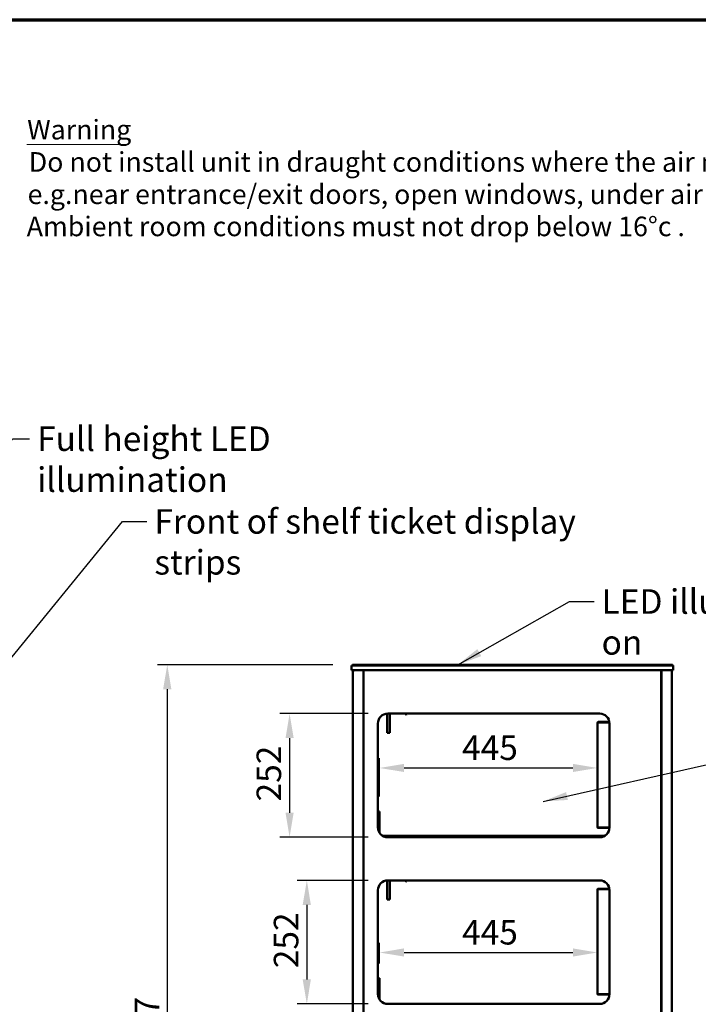
# Model space of a CAD drawing. Units: millimetres. Extents: x 65 to 5840, y 100 to 4100.
# Drawn here: x 1965 to 3348, y 2092 to 4100 of the extents above; entities that cross this region are included whole.
import ezdxf

# ---------------------------------------------------------------- set-up
doc = ezdxf.new("R2010")
doc.units = ezdxf.units.MM
doc.header["$LTSCALE"] = 20
for name, color, linetype, lineweight in [('Border (ISO)', 7, 'Continuous', 70), ('Dimension (ISO)', 7, 'Continuous', 25), ('Symbol (ISO)', 7, 'Continuous', 25), ('Visible (ISO)', 7, 'Continuous', 50)]:
    doc.layers.add(name, color=color, linetype=linetype, lineweight=lineweight)
doc.styles.add('Note Text (ISO)', font='tahoma.ttf')
doc.styles.add('Text Style115', font='tahoma.ttf')
doc.styles.add('Text Style41', font='tahoma.ttf')
doc.dimstyles.new('Default (ISO)', dxfattribs={"dimscale": 20, "dimtxt": 2.5, "dimasz": 2.5, "dimexe": 1, "dimexo": 2, "dimgap": 0.762, "dimtad": 1, "dimtoh": 1, "dimdec": 1, "dimrnd": 1e-08, "dimzin": 0, "dimdsep": 46, "dimtxsty": 'Note Text (ISO)', "dimcen": 0.09, "dimdle": 10, "dimclrd": 256, "dimclre": 256, "dimclrt": 256, "dimadec": 1, "dimazin": 0, "dimtfac": 1.40208, "dimtmove": 0, "dimatfit": 3, "dimfxl": 1, "dimtolj": 1, "dimtzin": 0, "dimlwd": -1, "dimlwe": -1, "dimarcsym": 0})
doc.dimstyles.new('Default - Method 1b (ISO)$7', dxfattribs={"dimscale": 20, "dimtxt": 2.5, "dimasz": 2.5, "dimexe": 3.175, "dimexo": 0, "dimgap": 0.762, "dimtad": 1, "dimtoh": 1, "dimrnd": 1e-08, "dimtxsty": 'Note Text (ISO)', "dimcen": 0.09, "dimdle": 10, "dimclrd": 256, "dimclre": 256, "dimclrt": 256, "dimazin": 2, "dimtfac": 1.4, "dimtmove": 0, "dimatfit": 3, "dimfxl": 1, "dimtolj": 1, "dimlwd": -1, "dimlwe": -1, "dimarcsym": 0})

# ---------------------------------------------------------------- blocks, each defined once
blk = doc.blocks.new('Borders Default Border')
at = {"layer": 'Border (ISO)', "flags": 128}
blk.add_lwpolyline([(5, 5), (5, 205), (292, 205), (292, 5), (5, 5)], dxfattribs=at)
blk = doc.blocks.new('*D9')
at = {"layer": 'Defpoints', "color": 0, "transparency": 16777216}
for p in [(2643.4, 2784.9), (2266.1, 1267.4), (2672.8, 1267.4)]:
    blk.add_point(p, dxfattribs=at)
at = {"layer": 'Dimension (ISO)', "transparency": 16777216}
for p, q in [((2603.4, 2784.9), (2246.1, 2784.9)), ((2266.1, 2734.9), (2266.1, 1317.4)), ((2632.8, 1267.4), (2246.1, 1267.4))]:
    blk.add_line(p, q, dxfattribs=at)
for points in [[(2257.7, 2734.9), (2274.4, 2734.9), (2266.1, 2784.9)], [(2257.7, 1317.4), (2274.4, 1317.4), (2266.1, 1267.4)]]:
    blk.add_solid(points, dxfattribs=at)
at = {"layer": 'Dimension (ISO)', "transparency": 16777216, "insert": (2199.6, 1956.1), "char_height": 50, "attachment_point": 1, "rotation": 90, "style": 'Note Text (ISO)'}
blk.add_mtext('\\A1;1517', dxfattribs=at)
blk = doc.blocks.new('*D13')
at = {"layer": 'Defpoints', "color": 0, "transparency": 16777216}
for p in [(2715.4, 2345.1), (2550.5, 2093.1), (2715.4, 2093.1)]:
    blk.add_point(p, dxfattribs=at)
at = {"layer": 'Dimension (ISO)', "transparency": 16777216}
for p, q in [((2675.4, 2345.1), (2530.5, 2345.1)), ((2550.5, 2295.1), (2550.5, 2143.1)), ((2675.4, 2093.1), (2530.5, 2093.1))]:
    blk.add_line(p, q, dxfattribs=at)
for points in [[(2542.1, 2295.1), (2558.8, 2295.1), (2550.5, 2345.1)], [(2542.1, 2143.1), (2558.8, 2143.1), (2550.5, 2093.1)]]:
    blk.add_solid(points, dxfattribs=at)
at = {"layer": 'Dimension (ISO)', "transparency": 16777216, "insert": (2483.2, 2166.1), "char_height": 50, "attachment_point": 1, "rotation": 90, "style": 'Note Text (ISO)'}
blk.add_mtext('\\A1;252', dxfattribs=at)
blk = doc.blocks.new('*D17')
at = {"layer": 'Defpoints', "color": 0, "transparency": 16777216}
for p in [(2715.4, 2685.1), (2515.4, 2433.1), (2715.4, 2433.1)]:
    blk.add_point(p, dxfattribs=at)
at = {"layer": 'Dimension (ISO)', "transparency": 16777216}
for p, q in [((2675.4, 2685.1), (2495.4, 2685.1)), ((2515.4, 2635.1), (2515.4, 2483.1)), ((2675.4, 2433.1), (2495.4, 2433.1))]:
    blk.add_line(p, q, dxfattribs=at)
for points in [[(2507.1, 2635.1), (2523.7, 2635.1), (2515.4, 2685.1)], [(2507.1, 2483.1), (2523.7, 2483.1), (2515.4, 2433.1)]]:
    blk.add_solid(points, dxfattribs=at)
at = {"layer": 'Dimension (ISO)', "transparency": 16777216, "insert": (2448.1, 2506.1), "char_height": 50, "attachment_point": 1, "rotation": 90, "style": 'Note Text (ISO)'}
blk.add_mtext('\\A1;252', dxfattribs=at)
blk = doc.blocks.new('*D18')
at = {"layer": 'Defpoints', "color": 0, "transparency": 16777216}
for p in [(3142.7, 2198), (3142.7, 2198), (2698.7, 2135.8)]:
    blk.add_point(p, dxfattribs=at)
at = {"layer": 'Dimension (ISO)', "transparency": 16777216}
for p, q in [((2698.7, 2175.8), (2698.7, 2218)), ((2748.7, 2198), (3092.7, 2198))]:
    blk.add_line(p, q, dxfattribs=at)
for points in [[(2748.7, 2206.4), (2748.7, 2189.7), (2698.7, 2198)], [(3092.7, 2206.4), (3092.7, 2189.7), (3142.7, 2198)]]:
    blk.add_solid(points, dxfattribs=at)
at = {"layer": 'Dimension (ISO)', "transparency": 16777216, "insert": (2866.9, 2264.3), "char_height": 50, "attachment_point": 1, "style": 'Note Text (ISO)'}
blk.add_mtext('\\A1;445', dxfattribs=at)
blk = doc.blocks.new('*D19')
at = {"layer": 'Defpoints', "color": 0, "transparency": 16777216}
for p in [(3142.7, 2574.3), (3142.7, 2574.3), (2698.7, 2475.8)]:
    blk.add_point(p, dxfattribs=at)
at = {"layer": 'Dimension (ISO)', "transparency": 16777216}
for p, q in [((2698.7, 2515.8), (2698.7, 2594.3)), ((2748.7, 2574.3), (3092.7, 2574.3))]:
    blk.add_line(p, q, dxfattribs=at)
for points in [[(2748.7, 2582.6), (2748.7, 2566), (2698.7, 2574.3)], [(3092.7, 2582.6), (3092.7, 2566), (3142.7, 2574.3)]]:
    blk.add_solid(points, dxfattribs=at)
at = {"layer": 'Dimension (ISO)', "transparency": 16777216, "insert": (2866.9, 2640.6), "char_height": 50, "attachment_point": 1, "style": 'Note Text (ISO)'}
blk.add_mtext('\\A1;445', dxfattribs=at)

msp = doc.modelspace()

# ---------------------------------------------------------------- linework, layer by layer
at = {"layer": 'Symbol (ISO)', "lineweight": 18}
msp.add_line((1979.9, 3845.64), (2182.52, 3845.64), dxfattribs=at)
at = {"layer": 'Visible (ISO)'}
for p, q in [((2641.4, 2783.38), (2646.4, 2783.38)), ((2641.4, 2783.38), (2641.4, 2773.38)), ((2646.4, 2773.38), (2641.4, 2773.38)), ((2643.4, 2784.88), (2643.4, 2783.38)), ((2643.4, 2784.88), (2646.9, 2784.88)), ((2644.4, 1377.98), (2644.4, 2771.68)), ((2644.4, 2771.68), (2646.1, 2771.68)), ((2646.1, 2772.68), (2646.1, 2773.38)), ((2646.1, 2772.68), (2646.16, 2772.68)), ((2646.4, 2783.38), (3292.4, 2783.38)), ((2646.4, 2773.38), (3292.4, 2773.38)), ((3291.9, 2784.88), (2646.9, 2784.88)), ((2664.96, 2772.68), (2664.96, 2773.38)), ((2664.96, 2772.68), (2667.07, 2772.68)), ((2665.1, 2772.54), (2665.8, 2772.54)), ((2665.8, 1377.12), (2665.8, 2772.54)), ((2666.3, 1377.05), (2666.3, 2772.61)), ((2667, 2772.61), (2666.3, 2772.61)), ((2667.29, 2772.61), (2667, 2772.61)), ((2667.07, 2772.68), (2667.07, 2773.38)), ((3271.51, 2772.61), (3271.8, 2772.61)), ((3271.73, 2772.68), (3271.73, 2773.38)), ((3271.73, 2772.68), (3273.84, 2772.68)), ((3271.8, 2772.61), (3272.5, 2772.61)), ((3272.5, 2772.61), (3272.5, 1377.05)), ((3273, 1377.12), (3273, 2772.54)), ((3273.7, 2772.54), (3273, 2772.54)), ((3273.84, 2772.68), (3273.84, 2773.38)), ((3291.9, 2784.88), (3295.4, 2784.88)), ((3292.4, 2783.38), (3297.4, 2783.38)), ((3297.4, 2773.38), (3292.4, 2773.38)), ((3292.7, 2772.68), (3292.64, 2772.68)), ((3292.7, 2772.68), (3292.7, 2773.38)), ((3292.7, 2771.68), (3294.4, 2771.68)), ((3294.4, 1377.98), (3294.4, 2771.68)), ((3295.4, 2784.88), (3295.4, 2783.38)), ((3297.4, 2773.38), (3297.4, 2783.38)), ((2666.3, 2767.68), (2665.8, 2767.68)), ((3272.5, 2767.68), (3273, 2767.68)), ((2714, 2655.88), (2714, 2685.03)), ((2715.4, 2685.08), (3147.4, 2685.08)), ((2720, 2685.08), (2720, 2655.88)), ((2720, 2683.88), (2721.2, 2683.88)), ((2721.2, 2685.08), (2721.2, 2683.88)), ((2753.16, 2682.52), (2750.6, 2685.08)), ((2751.59, 2685.08), (2753.66, 2683.01)), ((2753.16, 2682.52), (2753.66, 2683.01)), ((2695.4, 2453.08), (2695.4, 2665.08)), ((2714, 2655.88), (2714, 2645.88)), ((2720, 2645.88), (2720, 2655.88)), ((3142.7, 2453.78), (3142.7, 2666.38)), ((3167.17, 2668.08), (3144.4, 2668.08)), ((3144.4, 2667.38), (3144.4, 2668.08)), ((3144.4, 2667.38), (3167.27, 2667.38)), ((3144.4, 2667.24), (3167.28, 2667.24)), ((3167.4, 2665.08), (3167.4, 2453.08)), ((2720, 2645.88), (2714, 2645.88)), ((2698.7, 2485.78), (2695.4, 2485.78)), ((2698.7, 2475.78), (2698.7, 2485.78)), ((2698.7, 2475.78), (2698.7, 2442.08)), ((3167.4, 2452.92), (3144.4, 2452.92)), ((3144.4, 2452.78), (3167.4, 2452.78)), ((3144.4, 2452.78), (3144.4, 2452.08)), ((3144.4, 2452.08), (3167.37, 2452.08)), ((3157.69, 2435.93), (2705.11, 2435.93)), ((2705.99, 2435.43), (3156.81, 2435.43)), ((3147.4, 2433.08), (2715.4, 2433.08)), ((2714, 2315.88), (2714, 2345.03)), ((2715.4, 2345.08), (3147.4, 2345.08)), ((2720, 2345.08), (2720, 2315.88)), ((2720, 2343.88), (2721.2, 2343.88)), ((2721.2, 2345.08), (2721.2, 2343.88)), ((2753.16, 2342.52), (2750.6, 2345.08)), ((2751.59, 2345.08), (2753.66, 2343.01)), ((2753.16, 2342.52), (2753.66, 2343.01)), ((2695.4, 2113.08), (2695.4, 2325.08)), ((2714, 2315.88), (2714, 2305.88)), ((2720, 2305.88), (2720, 2315.88)), ((3142.7, 2113.78), (3142.7, 2326.38)), ((3167.17, 2328.08), (3144.4, 2328.08)), ((3144.4, 2327.38), (3144.4, 2328.08)), ((3144.4, 2327.38), (3167.27, 2327.38)), ((3144.4, 2327.24), (3167.28, 2327.24)), ((3167.4, 2325.08), (3167.4, 2113.08)), ((2720, 2305.88), (2714, 2305.88)), ((2698.7, 2145.78), (2695.4, 2145.78)), ((2698.7, 2135.78), (2698.7, 2145.78)), ((2698.7, 2135.78), (2698.7, 2102.08)), ((3167.4, 2112.92), (3144.4, 2112.92)), ((3144.4, 2112.78), (3167.4, 2112.78)), ((3144.4, 2112.78), (3144.4, 2112.08)), ((3144.4, 2112.08), (3167.37, 2112.08)), ((3147.4, 2093.08), (2715.4, 2093.08))]:
    msp.add_line(p, q, dxfattribs=at)
for centre, start, end in [((2715.4, 2665.08), 90, 180), ((3147.4, 2665.08), 0, 90), ((2715.4, 2453.08), 180, 270), ((3147.4, 2453.08), 270, 0), ((2715.4, 2325.08), 90, 180), ((3147.4, 2325.08), 0, 90), ((2715.4, 2113.08), 180, 270), ((3147.4, 2113.08), 270, 0)]:
    msp.add_arc(centre, 20, start, end, dxfattribs=at)
for points in [[(2644.73, 2772.68), (2644.52, 2772.39), (2644.4, 2772.04), (2644.4, 2771.68)], [(2646.1, 2773.38), (2645.57, 2773.38), (2645.04, 2773.11), (2644.73, 2772.68)], [(2664.69, 2773.18), (2664.49, 2772.89), (2664.3, 2772.29), (2664.1, 2771.68)], [(2664.1, 2771.68), (2664.71, 2771.88), (2665.31, 2772.07), (2665.59, 2772.27)], [(3273.2, 2772.27), (3273.49, 2772.07), (3274.09, 2771.88), (3274.7, 2771.68)], [(3274.7, 2771.68), (3274.5, 2772.29), (3274.31, 2772.89), (3274.11, 2773.18)], [(3294.07, 2772.68), (3293.76, 2773.11), (3293.23, 2773.38), (3292.7, 2773.38)], [(3294.4, 2771.68), (3294.4, 2772.04), (3294.28, 2772.39), (3294.07, 2772.68)]]:
    msp.add_open_spline(points, degree=3, dxfattribs=at)
for points, knots in [([(2645.1, 2771.68), (2645.1, 2772.13), (2645.44, 2772.56), (2645.88, 2772.66), (2645.95, 2772.67), (2646.03, 2772.68), (2646.1, 2772.68)], [0, 0, 0, 0, 1.3507155, 1.3507155, 1.3507155, 1.5707963, 1.5707963, 1.5707963, 1.5707963]), ([(2646.1, 2771.68), (2646.14, 2772.35), (2646.17, 2773), (2646.21, 2773.26), (2646.22, 2773.34), (2646.23, 2773.38), (2646.24, 2773.38)], [0, 0, 0, 0, 1.1829099, 1.1829099, 1.1829099, 1.5707963, 1.5707963, 1.5707963, 1.5707963]), ([(2664.1, 2771.68), (2664.32, 2772.08), (2664.53, 2772.46), (2664.75, 2772.61), (2664.82, 2772.66), (2664.89, 2772.68), (2664.96, 2772.68)], [0, 0, 0, 0, 0.7530638, 0.7530638, 0.7530638, 1, 1, 1, 1]), ([(2665.1, 2772.54), (2665.1, 2772.47), (2665.07, 2772.4), (2665.03, 2772.33), (2664.88, 2772.11), (2664.49, 2771.9), (2664.1, 2771.68)], [-1, -1, -1, -1, -0.7530638, -0.7530638, -0.7530638, 0, 0, 0, 0]), ([(2664.96, 2773.38), (2664.89, 2773.38), (2664.82, 2773.34), (2664.75, 2773.26), (2664.73, 2773.23), (2664.71, 2773.21), (2664.69, 2773.18)], [-1, -1, -1, -1, -0.75306384, -0.75306384, -0.75306384, -0.68412303, -0.68412303, -0.68412303, -0.68412303]), ([(2665.59, 2772.27), (2665.62, 2772.29), (2665.65, 2772.31), (2665.67, 2772.33), (2665.76, 2772.4), (2665.8, 2772.47), (2665.8, 2772.54)], [0.68412303, 0.68412303, 0.68412303, 0.68412303, 0.75306384, 0.75306384, 0.75306384, 1, 1, 1, 1]), ([(2666.3, 2772.61), (2666.3, 2772.38), (2666.74, 2772.15), (2667.36, 2771.91), (2667.56, 2771.84), (2667.78, 2771.76), (2668, 2771.68)], [0, 0, 0, 0, 1.1829099, 1.1829099, 1.1829099, 1.5707963, 1.5707963, 1.5707963, 1.5707963]), ([(2668, 2771.68), (2667.55, 2771.95), (2667.12, 2772.22), (2667.02, 2772.48), (2667.01, 2772.52), (2667, 2772.57), (2667, 2772.61)], [0, 0, 0, 0, 1.3507155, 1.3507155, 1.3507155, 1.5707963, 1.5707963, 1.5707963, 1.5707963]), ([(2668, 2771.68), (2667.77, 2772.35), (2667.53, 2773), (2667.3, 2773.26), (2667.22, 2773.34), (2667.15, 2773.38), (2667.07, 2773.38)], [0, 0, 0, 0, 1.1829099, 1.1829099, 1.1829099, 1.5707963, 1.5707963, 1.5707963, 1.5707963]), ([(2668, 2771.68), (2667.73, 2772.13), (2667.47, 2772.56), (2667.2, 2772.66), (2667.16, 2772.67), (2667.11, 2772.68), (2667.07, 2772.68)], [0, 0, 0, 0, 1.3507155, 1.3507155, 1.3507155, 1.5707963, 1.5707963, 1.5707963, 1.5707963]), ([(3271.73, 2773.38), (3271.5, 2773.38), (3271.26, 2772.95), (3271.03, 2772.33), (3270.95, 2772.12), (3270.88, 2771.9), (3270.8, 2771.68)], [0, 0, 0, 0, 1.1829099, 1.1829099, 1.1829099, 1.5707963, 1.5707963, 1.5707963, 1.5707963]), ([(3270.8, 2771.68), (3271.07, 2772.13), (3271.33, 2772.56), (3271.6, 2772.66), (3271.64, 2772.67), (3271.69, 2772.68), (3271.73, 2772.68)], [0, 0, 0, 0, 1.3507155, 1.3507155, 1.3507155, 1.5707963, 1.5707963, 1.5707963, 1.5707963]), ([(3270.8, 2771.68), (3271.47, 2771.92), (3272.12, 2772.15), (3272.37, 2772.38), (3272.46, 2772.46), (3272.5, 2772.54), (3272.5, 2772.61)], [0, 0, 0, 0, 1.1829099, 1.1829099, 1.1829099, 1.5707963, 1.5707963, 1.5707963, 1.5707963]), ([(3270.8, 2771.68), (3271.25, 2771.95), (3271.68, 2772.22), (3271.78, 2772.48), (3271.79, 2772.52), (3271.8, 2772.57), (3271.8, 2772.61)], [0, 0, 0, 0, 1.3507155, 1.3507155, 1.3507155, 1.5707963, 1.5707963, 1.5707963, 1.5707963]), ([(3273, 2772.54), (3273, 2772.47), (3273.04, 2772.4), (3273.13, 2772.33), (3273.15, 2772.31), (3273.18, 2772.29), (3273.2, 2772.27)], [-1, -1, -1, -1, -0.75306384, -0.75306384, -0.75306384, -0.68412303, -0.68412303, -0.68412303, -0.68412303]), ([(3274.7, 2771.68), (3274.31, 2771.9), (3273.92, 2772.11), (3273.77, 2772.33), (3273.73, 2772.4), (3273.7, 2772.47), (3273.7, 2772.54)], [0, 0, 0, 0, 0.75306384, 0.75306384, 0.75306384, 1, 1, 1, 1]), ([(3274.11, 2773.18), (3274.09, 2773.21), (3274.07, 2773.23), (3274.05, 2773.26), (3273.98, 2773.34), (3273.91, 2773.38), (3273.84, 2773.38)], [0.68412303, 0.68412303, 0.68412303, 0.68412303, 0.75306384, 0.75306384, 0.75306384, 1, 1, 1, 1]), ([(3273.84, 2772.68), (3273.91, 2772.68), (3273.98, 2772.66), (3274.05, 2772.61), (3274.27, 2772.46), (3274.48, 2772.08), (3274.7, 2771.68)], [-1, -1, -1, -1, -0.7530638, -0.7530638, -0.7530638, 0, 0, 0, 0]), ([(3292.56, 2773.38), (3292.59, 2773.38), (3292.63, 2772.95), (3292.66, 2772.33), (3292.68, 2772.12), (3292.69, 2771.9), (3292.7, 2771.68)], [0, 0, 0, 0, 1.1829099, 1.1829099, 1.1829099, 1.5707963, 1.5707963, 1.5707963, 1.5707963]), ([(3293.7, 2771.68), (3293.7, 2772.13), (3293.36, 2772.56), (3292.92, 2772.66), (3292.85, 2772.67), (3292.77, 2772.68), (3292.7, 2772.68)], [0, 0, 0, 0, 1.3507155, 1.3507155, 1.3507155, 1.5707963, 1.5707963, 1.5707963, 1.5707963]), ([(3144.4, 2668.08), (3143.73, 2668.08), (3143.08, 2667.65), (3142.83, 2667.03), (3142.74, 2666.82), (3142.7, 2666.6), (3142.7, 2666.38)], [0, 0, 0, 0, 1.1829099, 1.1829099, 1.1829099, 1.5707963, 1.5707963, 1.5707963, 1.5707963]), ([(3142.7, 2666.38), (3142.7, 2666.6), (3143.14, 2666.81), (3143.76, 2667.03), (3143.96, 2667.1), (3144.18, 2667.17), (3144.4, 2667.24)], [0, 0, 0, 0, 1.1829099, 1.1829099, 1.1829099, 1.5707963, 1.5707963, 1.5707963, 1.5707963]), ([(3143.6, 2666.96), (3143.74, 2667.16), (3143.95, 2667.31), (3144.18, 2667.36), (3144.25, 2667.37), (3144.33, 2667.38), (3144.4, 2667.38)], [0.62780958, 0.62780958, 0.62780958, 0.62780958, 1.35071555, 1.35071555, 1.35071555, 1.57079633, 1.57079633, 1.57079633, 1.57079633]), ([(3144.4, 2452.92), (3143.73, 2453.14), (3143.08, 2453.35), (3142.83, 2453.57), (3142.74, 2453.64), (3142.7, 2453.71), (3142.7, 2453.78)], [0, 0, 0, 0, 1.1829099, 1.1829099, 1.1829099, 1.5707963, 1.5707963, 1.5707963, 1.5707963]), ([(3142.7, 2453.78), (3142.7, 2453.11), (3143.14, 2452.46), (3143.76, 2452.21), (3143.96, 2452.13), (3144.18, 2452.08), (3144.4, 2452.08)], [0, 0, 0, 0, 1.1829099, 1.1829099, 1.1829099, 1.5707963, 1.5707963, 1.5707963, 1.5707963]), ([(3143.6, 2453.2), (3143.74, 2453.01), (3143.95, 2452.86), (3144.18, 2452.81), (3144.25, 2452.79), (3144.33, 2452.78), (3144.4, 2452.78)], [0.62780958, 0.62780958, 0.62780958, 0.62780958, 1.35071555, 1.35071555, 1.35071555, 1.57079633, 1.57079633, 1.57079633, 1.57079633]), ([(3144.4, 2328.08), (3143.73, 2328.08), (3143.08, 2327.65), (3142.83, 2327.03), (3142.74, 2326.82), (3142.7, 2326.6), (3142.7, 2326.38)], [0, 0, 0, 0, 1.1829099, 1.1829099, 1.1829099, 1.5707963, 1.5707963, 1.5707963, 1.5707963]), ([(3142.7, 2326.38), (3142.7, 2326.6), (3143.14, 2326.81), (3143.76, 2327.03), (3143.96, 2327.1), (3144.18, 2327.17), (3144.4, 2327.24)], [0, 0, 0, 0, 1.1829099, 1.1829099, 1.1829099, 1.5707963, 1.5707963, 1.5707963, 1.5707963]), ([(3143.6, 2326.96), (3143.74, 2327.16), (3143.95, 2327.31), (3144.18, 2327.36), (3144.25, 2327.37), (3144.33, 2327.38), (3144.4, 2327.38)], [0.62780958, 0.62780958, 0.62780958, 0.62780958, 1.35071555, 1.35071555, 1.35071555, 1.57079633, 1.57079633, 1.57079633, 1.57079633]), ([(3144.4, 2112.92), (3143.73, 2113.14), (3143.08, 2113.35), (3142.83, 2113.57), (3142.74, 2113.64), (3142.7, 2113.71), (3142.7, 2113.78)], [0, 0, 0, 0, 1.1829099, 1.1829099, 1.1829099, 1.5707963, 1.5707963, 1.5707963, 1.5707963]), ([(3142.7, 2113.78), (3142.7, 2113.11), (3143.14, 2112.46), (3143.76, 2112.21), (3143.96, 2112.13), (3144.18, 2112.08), (3144.4, 2112.08)], [0, 0, 0, 0, 1.1829099, 1.1829099, 1.1829099, 1.5707963, 1.5707963, 1.5707963, 1.5707963]), ([(3143.6, 2113.2), (3143.74, 2113.01), (3143.95, 2112.86), (3144.18, 2112.81), (3144.25, 2112.79), (3144.33, 2112.78), (3144.4, 2112.78)], [0.62780958, 0.62780958, 0.62780958, 0.62780958, 1.35071555, 1.35071555, 1.35071555, 1.57079633, 1.57079633, 1.57079633, 1.57079633])]:
    msp.add_open_spline(points, degree=3, knots=knots, dxfattribs=at)

# ---------------------------------------------------------------- block references
at = {"xscale": 20, "yscale": 20, "zscale": 20}
msp.add_blockref('Borders Default Border', (0, 0), dxfattribs=at)

# ---------------------------------------------------------------- texts
at = {"layer": 'Symbol (ISO)', "char_height": 40, "attachment_point": 7}
for s, insert, style in [('Warning', (1980.6, 3843.3), 'Text Style115'), ('Do not install unit in draught conditions where the air movement is greater than 0.2mtr/sec.', (1983.9, 3777.44), 'Text Style41'), ('e.g.near entrance/exit doors, open windows, under air conditioning units or a ceiling mounted fan', (1981.46, 3711.58), 'Text Style41'), ('Ambient room conditions must not drop below 16°c . ', (1979.64, 3646.01), 'Text Style41')]:
    msp.add_mtext(s, dxfattribs=dict(at, insert=insert, style=style))
at = {"layer": 'Symbol (ISO)', "char_height": 50, "attachment_point": 1, "style": 'Note Text (ISO)'}
for s, insert, width in [('\\fTahoma|b0|i0;Full height LED illumination', (2000.89, 3270.58), 826.8233), ('\\fTahoma|b0|i0;Front of shelf ticket display strips', (2239.86, 3101.95), 1003.9303), ('\\fTahoma|b0|i0;LED illuminated top indicates service is on', (3151.25, 2938.66), 1274.2301)]:
    msp.add_mtext(s, dxfattribs=dict(at, insert=insert, width=width))

# ---------------------------------------------------------------- dimensions: what is measured, and where the dimension line sits
at = {"layer": 'Dimension (ISO)'}
for base, p1, p2, angle, picture, middle in [((2266.05126483, 1267.38241491), (2643.39991683, 2784.88241491), (2672.83376231, 1267.38241491), 90, '*D9', (2266.05126483, 2026.13241491)), ((2515.4, 2433.08), (2715.4, 2685.08), (2715.4, 2433.08), 270, '*D17', (2515.4, 2559.08)), ((2550.48, 2093.08), (2715.4, 2345.08), (2715.4, 2093.08), 270, '*D13', (2550.48, 2219.08))]:
    dim = msp.add_linear_dim(base=base, p1=p1, p2=p2, angle=angle, dimstyle='Default (ISO)', override={"dimgap": 0.762, "dimtoh": 0, "dimdec": 0, "dimtol": 0, "dimlim": 0, "dimtp": 0, "dimtm": 0, "dimtdec": 2, "dimtofl": 0, "dimatfit": 1}, dxfattribs=at)
    dim.commit()
    dim.dimension.update_dxf_attribs({"geometry": picture, "text_midpoint": middle, "dimtype": 160})
for base, p1, p2, picture, middle in [((3142.7, 2574.29), (2698.7, 2475.78), (3142.7, 2574.29), '*D19', (2920.7, 2574.29)), ((3142.7, 2198.04), (2698.7, 2135.78), (3142.7, 2198.04), '*D18', (2920.7, 2198.04))]:
    dim = msp.add_linear_dim(base=base, p1=p1, p2=p2, dimstyle='Default (ISO)', override={"dimgap": 0.762, "dimtoh": 0, "dimdec": 0, "dimlfac": 1.002252, "dimse2": 1, "dimtol": 0, "dimlim": 0, "dimtp": 0, "dimtm": 0, "dimtdec": 2, "dimtofl": 0, "dimatfit": 1}, dxfattribs=at)
    dim.commit()
    dim.dimension.update_dxf_attribs({"geometry": picture, "text_midpoint": middle, "dimtype": 160})

# ---------------------------------------------------------------- leaders
at = {"layer": 'Symbol (ISO)', "annotation_type": 0, "has_hookline": 1, "hookline_direction": 0}
for points, text_width in [([(1561.3, 2570.52), (1950.89, 3245.58), (1985.65, 3245.58)], 817.63), ([(1372.65, 2093.02), (2174.62, 3076.95), (2224.62, 3076.95)], 997.78), ([(2858.56, 2784.88), (3086.01, 2913.66), (3136.01, 2913.66)], 1265.18), ([(3031.91, 2506.13), (3695.68, 2654.72)], 586.7)]:
    msp.add_leader(points, dimstyle='Default - Method 1b (ISO)$7', override={"dimtad": 0}, dxfattribs=dict(at, text_width=text_width))

doc.saveas('drawing.dxf')
